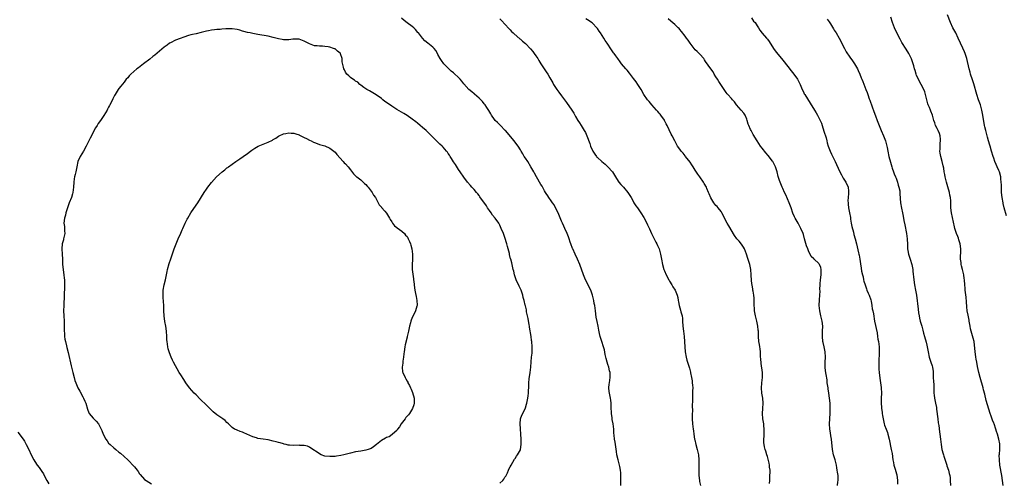
# Model space of a CAD drawing. Units: inches. Extents: x 2544000 to 2547000, y 1551000 to 1554000.
# Drawn here: x 2544878 to 2545261, y 1552248 to 1552428 of the extents above; entities that cross this region are included whole.
import ezdxf

# ---------------------------------------------------------------- set-up
doc = ezdxf.new("R2010")
doc.units = ezdxf.units.IN
doc.header["$MEASUREMENT"] = 0
doc.layers.add('LD25441551_10ft', color=53, linetype='Continuous')

msp = doc.modelspace()

# ---------------------------------------------------------------- linework, layer by layer
at = {"layer": 'LD25441551_10ft'}
for points, elevation in [([(2545112, 1552247), (2545112.07, 1552249), (2545112.05, 1552249.95), (2545112.09, 1552251), (2545112.03, 1552252.03), (2545111.93, 1552253), (2545111.62, 1552254.38), (2545111.5, 1552255), (2545110.97, 1552257), (2545110.55, 1552259), (2545110.33, 1552260.33), (2545110.1, 1552262.1), (2545109.95, 1552263), (2545109.87, 1552263.87), (2545109.64, 1552265), (2545109.41, 1552266.59), (2545109.38, 1552267.38), (2545109.27, 1552269), (2545109.07, 1552271), (2545108.7, 1552272.7), (2545108.64, 1552273.36), (2545108.38, 1552275), (2545108.33, 1552277.67), (2545108.34, 1552279), (2545108.2, 1552280.2), (2545108.07, 1552281), (2545107.64, 1552283), (2545107.56, 1552283.56), (2545107.45, 1552285), (2545107.58, 1552286.42), (2545107.6, 1552287), (2545107.87, 1552289), (2545107.87, 1552291), (2545107.68, 1552291.68), (2545107.36, 1552293), (2545107, 1552294.14), (2545106.7, 1552295), (2545106.38, 1552296.38), (2545105.96, 1552298.04), (2545105.75, 1552299.75), (2545104.22, 1552304.22), (2545104.04, 1552305), (2545103.82, 1552306.18), (2545103.49, 1552307.49), (2545103.23, 1552309), (2545102.82, 1552310.82), (2545102.51, 1552312.51), (2545102.17, 1552315), (2545102.02, 1552316.02), (2545101.91, 1552317), (2545101.75, 1552317.75), (2545101.54, 1552319), (2545101.06, 1552321), (2545100.33, 1552323), (2545099.91, 1552323.91), (2545099.33, 1552325), (2545098.36, 1552327), (2545097.55, 1552329), (2545096.12, 1552333), (2545095.25, 1552335), (2545094.25, 1552337), (2545093.34, 1552339), (2545093.24, 1552339.24), (2545092.6, 1552341), (2545092.41, 1552341.59), (2545091.93, 1552343), (2545091.68, 1552343.68), (2545091.23, 1552345), (2545090.35, 1552347), (2545089.92, 1552347.92), (2545089.37, 1552349), (2545089, 1552349.82), (2545087.7, 1552353), (2545086.71, 1552355), (2545086.11, 1552356.11), (2545085.47, 1552357), (2545085.3, 1552357.3), (2545085, 1552357.67), (2545084.06, 1552359), (2545083.67, 1552359.67), (2545083, 1552360.63), (2545082.77, 1552361), (2545082.45, 1552361.55), (2545081.44, 1552363.44), (2545081, 1552364.08), (2545079.25, 1552367), (2545078.46, 1552368.46), (2545078.19, 1552369), (2545077.12, 1552371), (2545075.91, 1552373), (2545075, 1552374.35), (2545074.53, 1552375), (2545073.99, 1552375.99), (2545073.33, 1552377), (2545073, 1552377.58), (2545072.16, 1552379), (2545071.68, 1552379.68), (2545070.59, 1552381), (2545067.19, 1552385), (2545067, 1552385.21), (2545065.26, 1552387), (2545064.12, 1552388.12), (2545063.26, 1552389), (2545063, 1552389.34), (2545061.83, 1552391), (2545061.54, 1552391.54), (2545060.8, 1552392.8), (2545060.02, 1552393.98), (2545059.37, 1552395), (2545059.22, 1552395.22), (2545059, 1552395.48), (2545058.35, 1552396.35), (2545057, 1552397.66), (2545055.2, 1552399.2), (2545055, 1552399.36), (2545054.15, 1552400.15), (2545053, 1552401.05), (2545051, 1552403.2), (2545050.24, 1552404.24), (2545049.61, 1552405), (2545049, 1552405.61), (2545047.27, 1552407.27), (2545047, 1552407.47), (2545046.18, 1552408.18), (2545045.17, 1552409), (2545043.23, 1552411), (2545042.33, 1552412.33), (2545041.79, 1552413), (2545041, 1552414.64), (2545040.77, 1552415), (2545040.14, 1552416.14), (2545039.46, 1552417), (2545039, 1552417.45), (2545037, 1552418.98), (2545035.9, 1552419.9), (2545034.95, 1552420.95), (2545033.42, 1552423), (2545033.21, 1552423.21), (2545032.3, 1552424.3), (2545031.63, 1552425), (2545031, 1552425.52), (2545029, 1552426.97), (2545027.84, 1552427.84), (2545026.76, 1552428.76)], 8290), ([(2545065, 1552428.53), (2545065.76, 1552427.76), (2545067, 1552426.36), (2545068.61, 1552424.61), (2545069, 1552424.24), (2545069.6, 1552423.6), (2545070.26, 1552423), (2545070.63, 1552422.63), (2545072.76, 1552420.76), (2545073, 1552420.58), (2545073.85, 1552419.85), (2545075, 1552418.89), (2545077, 1552416.75), (2545077.79, 1552415.79), (2545078.4, 1552415), (2545079, 1552414.13), (2545079.82, 1552413), (2545080.24, 1552412.24), (2545081, 1552410.96), (2545083, 1552407.88), (2545083.63, 1552407), (2545084.51, 1552405.49), (2545084.89, 1552404.89), (2545085.61, 1552403.61), (2545085.89, 1552403), (2545087.12, 1552401), (2545087.91, 1552399.91), (2545089, 1552398.58), (2545091, 1552395.92), (2545092.96, 1552393), (2545093.74, 1552391.74), (2545094.48, 1552390.48), (2545095.28, 1552389), (2545095.98, 1552387.98), (2545096.58, 1552387), (2545097, 1552386.42), (2545097.86, 1552385), (2545098.27, 1552384.27), (2545098.83, 1552383), (2545099.97, 1552379.97), (2545100.3, 1552379), (2545101, 1552377.28), (2545101.15, 1552377), (2545101.91, 1552375.91), (2545102.56, 1552375), (2545102.76, 1552374.76), (2545103, 1552374.53), (2545104.7, 1552373), (2545105.95, 1552371.96), (2545106.96, 1552371), (2545108.79, 1552369), (2545109.65, 1552367.65), (2545110.39, 1552366.39), (2545111.31, 1552365), (2545112.08, 1552364.08), (2545113.04, 1552363.04), (2545114.72, 1552361), (2545116.01, 1552359), (2545117.09, 1552357.09), (2545117.16, 1552357), (2545117.82, 1552355.82), (2545118.48, 1552355), (2545119, 1552354.26), (2545119.85, 1552353), (2545121, 1552351.21), (2545122.14, 1552349), (2545122.41, 1552348.41), (2545123.2, 1552346.8), (2545124.02, 1552345), (2545124.3, 1552344.3), (2545124.97, 1552343), (2545125.62, 1552341.62), (2545126.01, 1552341), (2545126.34, 1552340.34), (2545126.96, 1552339), (2545127.49, 1552337), (2545127.74, 1552335.74), (2545127.81, 1552335), (2545128.18, 1552333), (2545128.77, 1552331), (2545129, 1552330.45), (2545129.65, 1552329), (2545130.7, 1552327), (2545131, 1552326.48), (2545131.91, 1552325), (2545132.29, 1552324.29), (2545133.13, 1552323), (2545133.94, 1552321), (2545134.14, 1552320.14), (2545134.34, 1552319), (2545134.46, 1552318.47), (2545134.74, 1552317), (2545135.26, 1552315.26), (2545135.41, 1552314.59), (2545135.83, 1552313), (2545135.96, 1552311.96), (2545136.06, 1552311), (2545136.16, 1552309), (2545136.38, 1552307), (2545136.63, 1552305), (2545136.87, 1552301), (2545137.09, 1552299), (2545137.42, 1552297), (2545137.71, 1552295.71), (2545138.7, 1552292.7), (2545139.1, 1552291.1), (2545139.13, 1552290.87), (2545139.51, 1552289), (2545139.73, 1552287.73), (2545139.83, 1552287), (2545139.93, 1552286.07), (2545139.97, 1552285), (2545139.9, 1552283.9), (2545139.96, 1552283), (2545139.96, 1552282.04), (2545139.88, 1552281), (2545139.86, 1552279.86), (2545139.78, 1552278.22), (2545139.86, 1552275.86), (2545139.82, 1552275), (2545139.8, 1552274.2), (2545139.79, 1552273), (2545139.9, 1552271), (2545140.12, 1552269), (2545140.24, 1552268.24), (2545140.38, 1552267), (2545140.72, 1552265), (2545140.77, 1552264.77), (2545141.22, 1552263), (2545141.76, 1552261), (2545142.21, 1552259), (2545142.41, 1552257), (2545142.4, 1552255), (2545142.34, 1552253), (2545142.36, 1552251), (2545142.56, 1552249), (2545142.62, 1552248.62), (2545142.98, 1552247)], 8280), ([(2545169.82, 1552247.82), (2545169.9, 1552249), (2545170.02, 1552251), (2545170.04, 1552252.04), (2545170.04, 1552253), (2545169.88, 1552254.12), (2545169.83, 1552255), (2545169.74, 1552255.74), (2545169, 1552258.37), (2545168.79, 1552259), (2545168.36, 1552260.36), (2545168.13, 1552261), (2545167.92, 1552262.08), (2545167.72, 1552263), (2545167.66, 1552263.66), (2545167.66, 1552265), (2545167.77, 1552266.23), (2545167.77, 1552267), (2545167.75, 1552267.75), (2545167.79, 1552269), (2545167.67, 1552270.33), (2545167.59, 1552271), (2545167.26, 1552273), (2545167.11, 1552275), (2545167.27, 1552277), (2545167.38, 1552279), (2545167.2, 1552281), (2545166.86, 1552283), (2545166.66, 1552285), (2545166.82, 1552286.82), (2545166.83, 1552287), (2545167.1, 1552289), (2545167.07, 1552291), (2545166.54, 1552294.54), (2545166.4, 1552296.4), (2545166.39, 1552297), (2545166.3, 1552299), (2545166.17, 1552300.17), (2545166.02, 1552301), (2545165.89, 1552301.89), (2545165.63, 1552303), (2545165.5, 1552305), (2545165.52, 1552306.48), (2545165.51, 1552307), (2545165.45, 1552307.45), (2545165.31, 1552309), (2545164.88, 1552311), (2545164.49, 1552312.49), (2545164.39, 1552313), (2545164.29, 1552313.71), (2545164.06, 1552315), (2545163.98, 1552315.98), (2545163.91, 1552317), (2545163.87, 1552318.13), (2545163.83, 1552319.83), (2545163.72, 1552321), (2545163.45, 1552322.55), (2545163.41, 1552323), (2545163.35, 1552323.35), (2545163.04, 1552325), (2545163, 1552325.31), (2545162.83, 1552327), (2545162.74, 1552328.74), (2545162.75, 1552329), (2545162.59, 1552331), (2545162.31, 1552332.31), (2545162.14, 1552333), (2545161.36, 1552335.36), (2545160.86, 1552337), (2545160.11, 1552339), (2545159.75, 1552339.75), (2545158.89, 1552340.89), (2545157.99, 1552341.99), (2545157.11, 1552343), (2545156.24, 1552344.24), (2545154.01, 1552348.01), (2545153.38, 1552349), (2545152.32, 1552351), (2545151.92, 1552351.92), (2545151.32, 1552353), (2545151, 1552353.51), (2545149.88, 1552355), (2545149.48, 1552355.48), (2545149, 1552355.96), (2545148.2, 1552357), (2545147, 1552358.92), (2545146.42, 1552360.42), (2545146.17, 1552361), (2545145.48, 1552362.52), (2545145.29, 1552363), (2545144.46, 1552364.46), (2545144.14, 1552365), (2545142.79, 1552367), (2545142.03, 1552368.03), (2545141, 1552369.7), (2545140.15, 1552371), (2545139.68, 1552371.68), (2545139, 1552372.72), (2545137.16, 1552375), (2545137, 1552375.25), (2545136.23, 1552376.23), (2545135.52, 1552377), (2545135, 1552377.78), (2545134.09, 1552379), (2545133.69, 1552379.69), (2545133.01, 1552381.01), (2545132.06, 1552383), (2545131.64, 1552383.64), (2545130.1, 1552387), (2545129.71, 1552387.71), (2545129.08, 1552389), (2545129, 1552389.13), (2545127.63, 1552391), (2545127.35, 1552391.35), (2545127, 1552391.77), (2545126.41, 1552392.41), (2545125.91, 1552393), (2545125, 1552393.95), (2545124.13, 1552395), (2545123, 1552396.32), (2545122.71, 1552396.71), (2545122.46, 1552397), (2545121.05, 1552399), (2545119.95, 1552401), (2545118.72, 1552403), (2545117.99, 1552403.99), (2545117, 1552405.23), (2545115.37, 1552407.37), (2545114.47, 1552408.47), (2545114, 1552409), (2545112.35, 1552411), (2545111.76, 1552411.76), (2545110.88, 1552413), (2545110.08, 1552414.08), (2545109.43, 1552415), (2545109.24, 1552415.24), (2545108.41, 1552416.41), (2545106.71, 1552419), (2545106, 1552420), (2545105.43, 1552421), (2545104.16, 1552423), (2545103.66, 1552423.66), (2545103, 1552424.66), (2545102.74, 1552425), (2545101, 1552426.74), (2545100.68, 1552427), (2545099.69, 1552427.69), (2545098.49, 1552428.49)], 8270), ([(2545196.23, 1552247), (2545196.44, 1552248.44), (2545196.5, 1552249), (2545196.5, 1552249.5), (2545196.45, 1552251), (2545196.23, 1552252.23), (2545196.18, 1552253), (2545196.05, 1552253.95), (2545195.83, 1552255), (2545195.32, 1552257), (2545194.73, 1552259), (2545194.31, 1552261), (2545193.86, 1552265), (2545193.63, 1552266.37), (2545193.5, 1552267.5), (2545193.26, 1552269), (2545193.17, 1552271), (2545193.4, 1552275), (2545193.41, 1552277), (2545193.35, 1552278.65), (2545193.36, 1552279), (2545193.2, 1552281), (2545192.9, 1552283), (2545192.61, 1552284.61), (2545192.58, 1552285), (2545192.3, 1552287), (2545192.18, 1552288.18), (2545191.81, 1552290.19), (2545191.65, 1552291.65), (2545191.48, 1552293), (2545191.44, 1552295), (2545191.53, 1552297), (2545191.45, 1552299), (2545191.01, 1552301), (2545190.62, 1552302.62), (2545190.55, 1552303), (2545190.39, 1552305), (2545190.41, 1552305.59), (2545190.48, 1552307), (2545190.51, 1552309), (2545190.23, 1552311), (2545189.77, 1552313), (2545189.35, 1552315), (2545189.13, 1552317), (2545189.21, 1552319.2), (2545189.38, 1552321), (2545189.46, 1552322.54), (2545189.44, 1552323.44), (2545189.47, 1552325), (2545189.5, 1552325.5), (2545189.62, 1552327), (2545189.87, 1552329), (2545189.95, 1552329.95), (2545189.96, 1552331), (2545189.74, 1552331.74), (2545189.3, 1552333), (2545189.16, 1552333.16), (2545189, 1552333.37), (2545187.22, 1552335), (2545187.09, 1552335.09), (2545187, 1552335.22), (2545186.08, 1552336.08), (2545185, 1552338.28), (2545184.7, 1552339), (2545184.24, 1552340.24), (2545183.48, 1552343), (2545183, 1552344.58), (2545182.86, 1552345), (2545182.01, 1552347), (2545181.01, 1552349.01), (2545179.82, 1552351), (2545179.54, 1552351.54), (2545178.95, 1552352.95), (2545178.26, 1552355), (2545177.53, 1552357), (2545176.11, 1552360.11), (2545175.66, 1552361), (2545175, 1552362.56), (2545174.78, 1552363), (2545173.91, 1552365), (2545173.67, 1552365.67), (2545173.22, 1552367.22), (2545172.8, 1552369), (2545172.13, 1552371), (2545171.77, 1552371.77), (2545171.11, 1552373), (2545171, 1552373.18), (2545169.32, 1552375.32), (2545168.4, 1552376.4), (2545167, 1552378.15), (2545166.37, 1552379), (2545165, 1552381), (2545163.52, 1552383.52), (2545162.8, 1552384.8), (2545162.7, 1552385), (2545162.5, 1552385.5), (2545161.82, 1552387), (2545161.58, 1552387.58), (2545161.17, 1552389), (2545161, 1552389.43), (2545160.32, 1552391), (2545159.79, 1552391.79), (2545158.81, 1552393), (2545157, 1552395.05), (2545156.18, 1552396.18), (2545155.41, 1552397), (2545155, 1552397.48), (2545153.63, 1552399), (2545153.38, 1552399.38), (2545153, 1552399.86), (2545152.17, 1552401), (2545150.85, 1552403), (2545150.16, 1552404.16), (2545149.57, 1552405), (2545149, 1552405.93), (2545148.38, 1552407), (2545147.89, 1552407.89), (2545147.06, 1552409), (2545145, 1552411.86), (2545144.56, 1552412.56), (2545144.25, 1552413), (2545142.75, 1552414.75), (2545141.75, 1552415.75), (2545141, 1552416.47), (2545140.52, 1552417), (2545138.95, 1552419), (2545138.17, 1552420.17), (2545137.51, 1552421), (2545137, 1552421.73), (2545135.61, 1552423.61), (2545135, 1552424.29), (2545134.68, 1552424.68), (2545134.37, 1552425), (2545133, 1552426.28), (2545131.52, 1552427.52), (2545130.48, 1552428.48)], 8260), ([(2545162.81, 1552428.81), (2545163.62, 1552427.62), (2545164.2, 1552427), (2545165, 1552425.72), (2545165.51, 1552425), (2545166.09, 1552424.09), (2545167, 1552422.9), (2545168.66, 1552421), (2545168.83, 1552420.83), (2545169, 1552420.62), (2545169.66, 1552419.66), (2545170.03, 1552419), (2545171, 1552417.55), (2545171.33, 1552417), (2545172.02, 1552416.02), (2545173, 1552414.76), (2545173.8, 1552413.8), (2545175, 1552412.45), (2545177, 1552409.99), (2545178.28, 1552408.28), (2545179.31, 1552407), (2545180.72, 1552405), (2545181, 1552404.49), (2545181.75, 1552403), (2545182.57, 1552401), (2545183, 1552400.14), (2545183.36, 1552399.36), (2545183.55, 1552399), (2545185.68, 1552395.68), (2545187.3, 1552393), (2545187.92, 1552391.92), (2545188.49, 1552391), (2545189.56, 1552389), (2545189.97, 1552387.97), (2545190.33, 1552387), (2545191, 1552384.86), (2545191.8, 1552382.2), (2545192.13, 1552381), (2545192.29, 1552380.29), (2545192.67, 1552379), (2545193.4, 1552377), (2545193.9, 1552375.9), (2545195.33, 1552373), (2545195.89, 1552371.9), (2545197.21, 1552369), (2545197.8, 1552367.8), (2545198.49, 1552366.49), (2545199.44, 1552365), (2545200.38, 1552363), (2545200.5, 1552361.5), (2545200.58, 1552361), (2545200.58, 1552360.58), (2545200.4, 1552359), (2545200.32, 1552357.68), (2545200.34, 1552357), (2545200.43, 1552356.43), (2545200.57, 1552355), (2545200.96, 1552353), (2545201.25, 1552351.25), (2545201.36, 1552350.64), (2545201.59, 1552349), (2545201.78, 1552347.78), (2545202.42, 1552345.58), (2545202.64, 1552344.64), (2545203.13, 1552343), (2545203.62, 1552341), (2545203.87, 1552339.87), (2545204.46, 1552337.54), (2545204.57, 1552337), (2545204.63, 1552336.63), (2545204.94, 1552335), (2545205.18, 1552333.18), (2545205.49, 1552331.49), (2545205.63, 1552330.37), (2545205.94, 1552329), (2545206.17, 1552328.17), (2545206.39, 1552327), (2545206.53, 1552326.53), (2545206.94, 1552325), (2545207.54, 1552323.54), (2545207.71, 1552323), (2545208.19, 1552321.81), (2545208.56, 1552321), (2545209.17, 1552319.17), (2545209.28, 1552318.72), (2545209.62, 1552317), (2545209.77, 1552315.77), (2545209.96, 1552315), (2545210.19, 1552313.81), (2545210.68, 1552311), (2545211.61, 1552306.39), (2545211.84, 1552305), (2545211.98, 1552303.98), (2545212.16, 1552303), (2545212.4, 1552301), (2545212.44, 1552299), (2545212.38, 1552297.62), (2545212.31, 1552296.31), (2545212.28, 1552295), (2545212.31, 1552293.69), (2545212.31, 1552293), (2545212.34, 1552292.34), (2545212.45, 1552291), (2545212.72, 1552288.72), (2545212.98, 1552287), (2545213.18, 1552285.18), (2545213.21, 1552285), (2545213.29, 1552283), (2545213.24, 1552281), (2545213.25, 1552279.25), (2545213.23, 1552279), (2545213.37, 1552277.37), (2545213.38, 1552277), (2545213.6, 1552275.6), (2545213.65, 1552275), (2545213.76, 1552274.24), (2545213.98, 1552273), (2545214.43, 1552271), (2545214.55, 1552270.55), (2545215.1, 1552269), (2545215.62, 1552267.62), (2545215.82, 1552267), (2545216.34, 1552265), (2545217.17, 1552261), (2545217.44, 1552259.44), (2545217.77, 1552257), (2545217.96, 1552255.96), (2545218.16, 1552255), (2545218.63, 1552253.37), (2545218.75, 1552253), (2545218.82, 1552252.82), (2545219.25, 1552251.25), (2545219.6, 1552249), (2545219.63, 1552247.63)], 8250), ([(2545192.29, 1552428.29), (2545193, 1552427.28), (2545193.5, 1552426.5), (2545194.64, 1552424.64), (2545195, 1552424.11), (2545195.69, 1552423), (2545196.87, 1552421), (2545198.95, 1552416.95), (2545199.67, 1552415.67), (2545201, 1552413.6), (2545202.1, 1552412.1), (2545202.86, 1552411), (2545204.02, 1552409), (2545204.34, 1552408.34), (2545204.89, 1552407), (2545205.48, 1552405.48), (2545205.69, 1552405), (2545206.11, 1552404.11), (2545207.29, 1552401), (2545207.79, 1552399.79), (2545208.02, 1552399), (2545208.61, 1552397.39), (2545208.8, 1552396.8), (2545209.75, 1552394.25), (2545210.39, 1552392.39), (2545211, 1552390.81), (2545211.66, 1552389), (2545212.42, 1552387), (2545213.28, 1552385), (2545214.17, 1552383), (2545214.91, 1552381), (2545215.51, 1552378.49), (2545215.8, 1552377), (2545216.24, 1552375), (2545216.79, 1552372.79), (2545217.32, 1552371), (2545217.52, 1552370.48), (2545218.02, 1552369), (2545218.25, 1552368.25), (2545218.81, 1552367), (2545219, 1552366.53), (2545219.54, 1552365), (2545219.85, 1552363.85), (2545220.15, 1552363), (2545220.45, 1552361.55), (2545220.51, 1552361), (2545220.5, 1552360.5), (2545220.7, 1552357), (2545221.1, 1552354.9), (2545221.56, 1552353), (2545221.82, 1552351.82), (2545222.09, 1552350.09), (2545222.39, 1552348.39), (2545223.12, 1552345), (2545223.37, 1552343), (2545223.37, 1552342.63), (2545223.4, 1552341), (2545223.47, 1552339.47), (2545223.46, 1552339), (2545223.55, 1552338.45), (2545223.85, 1552337), (2545224.51, 1552335), (2545225.14, 1552333), (2545225.52, 1552331), (2545225.59, 1552330.41), (2545225.92, 1552327), (2545226.21, 1552325), (2545226.59, 1552323), (2545226.91, 1552321), (2545227.54, 1552315.54), (2545227.78, 1552314.22), (2545227.93, 1552313), (2545228.1, 1552312.1), (2545228.39, 1552311), (2545229, 1552308.98), (2545229.41, 1552307.41), (2545229.73, 1552306.27), (2545230.06, 1552305), (2545230.73, 1552302.73), (2545231, 1552301.6), (2545231.12, 1552301), (2545231.44, 1552299), (2545231.89, 1552297), (2545232.57, 1552295), (2545233, 1552293.63), (2545233.17, 1552293), (2545233.4, 1552291.4), (2545233.43, 1552291), (2545233.49, 1552289), (2545233.51, 1552287.51), (2545233.63, 1552286.37), (2545233.67, 1552283.67), (2545233.75, 1552283), (2545233.88, 1552282.12), (2545233.99, 1552281), (2545234.39, 1552279), (2545234.67, 1552277.33), (2545234.77, 1552276.77), (2545235.19, 1552273), (2545235.38, 1552271.38), (2545235.57, 1552270.43), (2545235.91, 1552267.91), (2545236.07, 1552267), (2545236.31, 1552265), (2545236.52, 1552263), (2545236.86, 1552261), (2545237.34, 1552259.34), (2545237.4, 1552259), (2545237.55, 1552258.44), (2545238.68, 1552255), (2545238.75, 1552254.75), (2545239.37, 1552253), (2545239.68, 1552251.68), (2545239.87, 1552251), (2545240, 1552250), (2545240.1, 1552249), (2545240.18, 1552247)], 8240), ([(2545260.59, 1552247), (2545260.38, 1552249), (2545260.11, 1552251), (2545259.36, 1552255), (2545259.15, 1552257), (2545259.14, 1552258.86), (2545259.18, 1552259.18), (2545259.3, 1552261), (2545259.31, 1552262.69), (2545259.34, 1552263), (2545259.28, 1552263.28), (2545259.01, 1552265), (2545258.44, 1552267), (2545258.07, 1552268.07), (2545257.83, 1552269), (2545257.13, 1552271), (2545257, 1552271.32), (2545256.49, 1552272.49), (2545255.97, 1552274.03), (2545255.61, 1552275), (2545254.08, 1552280.08), (2545253.46, 1552282.54), (2545253, 1552284.21), (2545252.8, 1552285), (2545251.64, 1552289), (2545251.15, 1552291), (2545250.68, 1552293.32), (2545250.38, 1552295), (2545250.18, 1552296.18), (2545250.02, 1552297), (2545249.84, 1552298.16), (2545249.73, 1552299), (2545249.3, 1552303), (2545249, 1552304.38), (2545248.76, 1552305.24), (2545248.17, 1552307), (2545247.96, 1552307.96), (2545247.75, 1552309), (2545247.46, 1552311), (2545247.37, 1552311.37), (2545247, 1552313.28), (2545246.69, 1552315), (2545246.53, 1552316.53), (2545246.4, 1552318.4), (2545246.24, 1552320.24), (2545245.96, 1552322.04), (2545245.87, 1552323), (2545245.83, 1552323.83), (2545245.72, 1552325), (2545245.59, 1552327), (2545245.5, 1552327.5), (2545245.29, 1552329), (2545244.82, 1552331), (2545244.45, 1552332.45), (2545244.35, 1552333), (2545244.28, 1552333.72), (2545244.1, 1552335), (2545244.08, 1552336.08), (2545244.19, 1552337.81), (2545244.19, 1552339), (2545243.92, 1552341), (2545243.42, 1552342.58), (2545243.25, 1552343.25), (2545243, 1552343.91), (2545242.49, 1552345), (2545241.83, 1552347), (2545241.67, 1552347.67), (2545240.54, 1552353), (2545240.32, 1552355), (2545240.29, 1552356.29), (2545240.3, 1552357), (2545240.26, 1552357.74), (2545240.15, 1552359), (2545239.93, 1552359.93), (2545239.74, 1552361), (2545239.13, 1552363.13), (2545238.58, 1552365), (2545238.09, 1552367), (2545237.9, 1552367.9), (2545237.75, 1552369), (2545237.52, 1552370.48), (2545237.34, 1552371.34), (2545236.96, 1552372.96), (2545236.38, 1552375), (2545236.19, 1552376.19), (2545236.06, 1552377), (2545236.13, 1552377.87), (2545236.13, 1552379), (2545236.2, 1552380.2), (2545236.33, 1552381), (2545236.28, 1552381.72), (2545236.16, 1552383), (2545235.88, 1552383.88), (2545235.4, 1552385), (2545235, 1552385.85), (2545234.37, 1552387), (2545234.07, 1552388.07), (2545233.65, 1552389), (2545233.11, 1552391), (2545232.53, 1552392.53), (2545232.37, 1552393), (2545231.96, 1552394.04), (2545231.54, 1552395), (2545231.4, 1552395.4), (2545230.93, 1552397), (2545230.57, 1552398.57), (2545230.14, 1552400.14), (2545229.82, 1552401), (2545228.8, 1552403), (2545228.14, 1552404.14), (2545227.7, 1552405), (2545227, 1552406.51), (2545226.8, 1552407), (2545226.41, 1552408.4), (2545226.19, 1552409), (2545225.86, 1552410.14), (2545225.64, 1552411), (2545224.98, 1552412.98), (2545223.99, 1552415), (2545223, 1552416.68), (2545221.25, 1552419.25), (2545220.54, 1552420.54), (2545219.34, 1552423), (2545218.42, 1552425), (2545218.04, 1552425.96), (2545217.65, 1552427), (2545217, 1552429.09)], 8230), ([(2545261.95, 1552351.95), (2545261.03, 1552355.03), (2545260.65, 1552356.65), (2545260.58, 1552357), (2545260.23, 1552359), (2545260.01, 1552361), (2545259.93, 1552363), (2545259.94, 1552363.94), (2545259.91, 1552365), (2545259.78, 1552366.22), (2545259.72, 1552367), (2545259.19, 1552369), (2545259, 1552369.49), (2545258.32, 1552371), (2545257.87, 1552371.87), (2545257.44, 1552373), (2545257, 1552374.26), (2545256.71, 1552375), (2545256.08, 1552377), (2545255.53, 1552379), (2545255.4, 1552379.4), (2545254.98, 1552381), (2545254.53, 1552382.53), (2545254.44, 1552383), (2545253.87, 1552385), (2545253.51, 1552386.49), (2545253.39, 1552387), (2545252.77, 1552391), (2545252.35, 1552393), (2545251.76, 1552395), (2545251.05, 1552397), (2545250.39, 1552399), (2545249.21, 1552403.21), (2545248.73, 1552404.73), (2545247.98, 1552407), (2545247.75, 1552407.75), (2545247.39, 1552409), (2545246.45, 1552413), (2545245.83, 1552415), (2545245.6, 1552415.6), (2545245, 1552417.04), (2545244.09, 1552419), (2545243.2, 1552421), (2545242.18, 1552423), (2545241.06, 1552425), (2545240.13, 1552427), (2545239, 1552430.03)], 8220), ([(2545065, 1552247.91), (2545066.17, 1552249), (2545066.54, 1552249.46), (2545067, 1552250.24), (2545067.31, 1552250.68), (2545067.5, 1552251), (2545067.97, 1552251.97), (2545068.45, 1552253), (2545068.59, 1552253.41), (2545069, 1552254.27), (2545069.39, 1552255), (2545070.13, 1552256.13), (2545070.76, 1552257.24), (2545071, 1552257.52), (2545071.54, 1552258.46), (2545071.95, 1552259), (2545073, 1552260.94), (2545073.02, 1552261), (2545073.3, 1552263), (2545073.27, 1552263.27), (2545073.26, 1552265), (2545072.91, 1552271), (2545073.12, 1552273), (2545073.6, 1552274.4), (2545074.87, 1552276.87), (2545075, 1552277.19), (2545075.38, 1552278.62), (2545075.51, 1552279), (2545075.87, 1552281), (2545076.06, 1552281.94), (2545076.13, 1552283), (2545076.14, 1552284.14), (2545076.26, 1552285), (2545076.34, 1552285.66), (2545076.36, 1552287), (2545076.48, 1552288.48), (2545076.83, 1552291), (2545077.03, 1552293), (2545077.18, 1552295.18), (2545077.37, 1552297), (2545077.56, 1552298.44), (2545077.59, 1552299), (2545077.59, 1552299.59), (2545077.65, 1552301), (2545077.48, 1552303), (2545077.4, 1552303.4), (2545077.15, 1552305), (2545076.56, 1552308.56), (2545076.52, 1552309), (2545076.43, 1552309.57), (2545076.01, 1552312.01), (2545075.37, 1552314.63), (2545075.34, 1552315), (2545075.34, 1552315.34), (2545074.95, 1552316.95), (2545074.9, 1552317.1), (2545074.5, 1552319), (2545074.15, 1552320.15), (2545073.96, 1552321), (2545073.26, 1552323), (2545072.58, 1552324.58), (2545071.44, 1552327), (2545071, 1552328.18), (2545070.72, 1552329), (2545070.41, 1552330.41), (2545070.26, 1552331), (2545069.85, 1552333), (2545069.64, 1552333.64), (2545069.33, 1552335), (2545069.23, 1552335.23), (2545068.84, 1552336.84), (2545068.76, 1552337.24), (2545068.33, 1552339), (2545068.03, 1552340.03), (2545067.78, 1552341), (2545067, 1552343.41), (2545066.4, 1552345), (2545065.61, 1552347), (2545065, 1552348.23), (2545064.58, 1552349), (2545063.17, 1552351), (2545062.21, 1552352.21), (2545061.68, 1552353), (2545061, 1552353.95), (2545060.29, 1552355), (2545059.79, 1552355.79), (2545057.32, 1552359.32), (2545057, 1552359.76), (2545056.45, 1552360.45), (2545055.94, 1552361), (2545055, 1552362.09), (2545054.14, 1552363), (2545053.62, 1552363.62), (2545052.47, 1552365), (2545051, 1552366.91), (2545049.62, 1552369), (2545049, 1552369.85), (2545047.79, 1552371.79), (2545047, 1552372.88), (2545046.24, 1552374.24), (2545045.71, 1552375), (2545045.44, 1552375.44), (2545045, 1552376.09), (2545044.63, 1552376.63), (2545044.33, 1552377), (2545043, 1552378.55), (2545042.57, 1552379), (2545041.74, 1552379.74), (2545041, 1552380.49), (2545040.73, 1552380.73), (2545037, 1552384.42), (2545036.38, 1552385), (2545035, 1552386.24), (2545034.08, 1552387), (2545033, 1552387.93), (2545032.38, 1552388.38), (2545031, 1552389.49), (2545029, 1552390.91), (2545027.73, 1552391.73), (2545025, 1552393.24), (2545023, 1552394.48), (2545021, 1552395.93), (2545020.39, 1552396.39), (2545019.6, 1552397), (2545019, 1552397.49), (2545017, 1552398.93), (2545015.71, 1552399.71), (2545015, 1552400.1), (2545014.44, 1552400.44), (2545013.28, 1552401), (2545012.23, 1552401.77), (2545011, 1552402.74), (2545010.64, 1552403), (2545009.79, 1552403.79), (2545009, 1552404.28), (2545008.61, 1552404.61), (2545007.84, 1552405), (2545007, 1552405.63), (2545006.34, 1552406.34), (2545005.56, 1552407), (2545005.3, 1552407.3), (2545005, 1552407.75), (2545004.61, 1552408.61), (2545004.39, 1552409), (2545004.28, 1552409.72), (2545003.78, 1552411.78), (2545003.79, 1552413), (2545003.15, 1552414.85), (2545003.09, 1552415), (2545003, 1552415.11), (2545001.93, 1552415.93), (2545001, 1552416.77), (2545000.82, 1552416.82), (2545000.43, 1552417), (2544999, 1552417.48), (2544998.37, 1552417.63), (2544997, 1552417.73), (2544996.17, 1552417.83), (2544995, 1552417.79), (2544994.06, 1552417.94), (2544993, 1552418.04), (2544991, 1552418.81), (2544989, 1552419.85), (2544987, 1552420.54), (2544985, 1552420.58), (2544984.53, 1552420.53), (2544983, 1552420.33), (2544982.35, 1552420.35), (2544981, 1552420.32), (2544980.44, 1552420.44), (2544979, 1552420.69), (2544977, 1552421.23), (2544975, 1552421.71), (2544971, 1552422.42), (2544969, 1552422.79), (2544967.99, 1552423), (2544967, 1552423.22), (2544965.6, 1552423.6), (2544965, 1552423.74), (2544964.03, 1552424.03), (2544963, 1552424.28), (2544961, 1552424.61), (2544960.6, 1552424.6), (2544959, 1552424.62), (2544958.55, 1552424.55), (2544957, 1552424.44), (2544956.36, 1552424.36), (2544955, 1552424.29), (2544954.19, 1552424.19), (2544953, 1552424.12), (2544951.84, 1552423.84), (2544951, 1552423.68), (2544949, 1552423.11), (2544947, 1552422.68), (2544945.58, 1552422.42), (2544945, 1552422.27), (2544944.02, 1552421.98), (2544939, 1552420.16), (2544937, 1552419.18), (2544936.72, 1552419), (2544935.7, 1552418.3), (2544934.55, 1552417.45), (2544931, 1552414.4), (2544930.21, 1552413.79), (2544929, 1552412.82), (2544926.54, 1552411), (2544924.59, 1552409.41), (2544924.01, 1552409), (2544921.64, 1552407), (2544921.32, 1552406.68), (2544921, 1552406.31), (2544920.42, 1552405.58), (2544919.87, 1552405), (2544919, 1552403.91), (2544917.73, 1552402.27), (2544917, 1552401.34), (2544916.77, 1552401), (2544915.54, 1552399), (2544915.32, 1552398.68), (2544914.63, 1552397.37), (2544913.96, 1552395.96), (2544913.45, 1552395), (2544913.28, 1552394.72), (2544913, 1552394.1), (2544912.61, 1552393.39), (2544912.43, 1552393), (2544911.15, 1552390.85), (2544909.83, 1552389), (2544909, 1552387.8), (2544908.49, 1552387), (2544907.94, 1552386.06), (2544905.86, 1552382.14), (2544905.27, 1552381), (2544904.28, 1552379), (2544903.19, 1552377), (2544902, 1552375), (2544901.09, 1552373), (2544900.6, 1552371), (2544900.33, 1552369.67), (2544900.22, 1552369), (2544900.02, 1552368.02), (2544899.78, 1552367), (2544899.67, 1552366.33), (2544899.46, 1552365), (2544899.35, 1552363), (2544899.13, 1552361), (2544899, 1552360.49), (2544898.57, 1552359), (2544897.73, 1552357), (2544896.99, 1552355), (2544896.53, 1552353.47), (2544896.42, 1552353), (2544896.21, 1552352.21), (2544895.86, 1552351), (2544895.63, 1552349), (2544895.8, 1552347.8), (2544895.88, 1552347), (2544895.9, 1552346.1), (2544895.97, 1552345), (2544895.52, 1552343), (2544895.41, 1552342.59), (2544894.92, 1552341), (2544894.8, 1552339), (2544894.97, 1552337.03), (2544895.06, 1552335.06), (2544895.13, 1552333), (2544895.63, 1552329), (2544895.71, 1552327.71), (2544895.8, 1552327), (2544895.86, 1552325), (2544895.86, 1552323.86), (2544895.8, 1552323), (2544895.72, 1552322.28), (2544895.66, 1552319.66), (2544895.56, 1552318.44), (2544895.53, 1552317), (2544895.5, 1552315), (2544895.56, 1552313), (2544895.68, 1552311), (2544895.76, 1552309), (2544895.78, 1552307.78), (2544895.77, 1552307), (2544895.79, 1552306.21), (2544895.85, 1552305), (2544896, 1552304), (2544896.18, 1552303), (2544896.6, 1552301.4), (2544896.74, 1552300.74), (2544897.24, 1552298.76), (2544898.39, 1552293.61), (2544899.04, 1552291), (2544899.58, 1552289), (2544899.9, 1552287.9), (2544900.23, 1552287), (2544901.06, 1552285.06), (2544901.75, 1552283.75), (2544903, 1552281.58), (2544903.3, 1552281), (2544903.81, 1552279.81), (2544904.11, 1552279), (2544904.76, 1552276.76), (2544905.3, 1552275.3), (2544905.49, 1552275), (2544907, 1552273.21), (2544908.1, 1552272.1), (2544909.05, 1552271), (2544909.76, 1552269.76), (2544910.11, 1552269), (2544910.41, 1552268.41), (2544910.91, 1552267), (2544911.94, 1552265), (2544912.37, 1552264.37), (2544913, 1552263.56), (2544913.54, 1552263), (2544915, 1552261.63), (2544915.81, 1552261), (2544917, 1552259.99), (2544917.57, 1552259.57), (2544919, 1552258.34), (2544920.47, 1552257), (2544921, 1552256.48), (2544922.37, 1552255), (2544923, 1552254.27), (2544924.03, 1552253), (2544924.45, 1552252.45), (2544925, 1552251.63), (2544925.27, 1552251.27), (2544927, 1552249.41), (2544927.58, 1552249), (2544929.67, 1552247.67)], 8300), ([(2544877.77, 1552267.77), (2544879.79, 1552265), (2544880.26, 1552264.26), (2544880.98, 1552263), (2544882.01, 1552261), (2544882.96, 1552259), (2544883.96, 1552257), (2544885, 1552255.33), (2544885.22, 1552255), (2544885.99, 1552253.99), (2544886.82, 1552252.82), (2544887, 1552252.53), (2544887.63, 1552251.63), (2544888.01, 1552251), (2544889.03, 1552249), (2544889.72, 1552247.72)], 8290)]:
    msp.add_lwpolyline(points, dxfattribs=dict(at, elevation=elevation))
at = {"layer": 'LD25441551_10ft', "elevation": 8310}
msp.add_lwpolyline([(2545001, 1552258.38), (2544999, 1552258.26), (2544997, 1552258.51), (2544995.63, 1552259), (2544995, 1552259.31), (2544994, 1552260), (2544992.34, 1552261), (2544991, 1552261.94), (2544990.29, 1552262.29), (2544989, 1552262.64), (2544987.37, 1552262.63), (2544987, 1552262.67), (2544985, 1552262.54), (2544983.27, 1552262.73), (2544983, 1552262.73), (2544982.77, 1552262.77), (2544982, 1552263), (2544981.19, 1552263.18), (2544981, 1552263.26), (2544979.61, 1552263.61), (2544979, 1552263.82), (2544978.05, 1552264.05), (2544977, 1552264.33), (2544975, 1552264.74), (2544973, 1552265.01), (2544971, 1552265.35), (2544970.46, 1552265.54), (2544969, 1552266), (2544966.75, 1552267), (2544965.53, 1552267.53), (2544965, 1552267.73), (2544964.06, 1552268.06), (2544963, 1552268.53), (2544962.64, 1552268.64), (2544961.94, 1552269), (2544961, 1552269.66), (2544959.6, 1552271), (2544959, 1552271.54), (2544958.27, 1552272.27), (2544957.37, 1552273), (2544957, 1552273.23), (2544955, 1552274.58), (2544953.68, 1552275.68), (2544953, 1552276.31), (2544951, 1552278.27), (2544950.62, 1552278.62), (2544949, 1552280.24), (2544948.6, 1552280.6), (2544947, 1552282.33), (2544946.29, 1552283), (2544944.43, 1552285), (2544942.97, 1552286.97), (2544942.21, 1552288.21), (2544941, 1552290.06), (2544940.42, 1552291), (2544938.25, 1552295), (2544937.8, 1552295.8), (2544937.24, 1552297), (2544937, 1552297.58), (2544936.52, 1552299), (2544936.2, 1552300.2), (2544936.04, 1552301), (2544935.72, 1552303), (2544935.68, 1552303.68), (2544935.56, 1552305), (2544935.44, 1552307), (2544935.18, 1552309), (2544934.84, 1552310.84), (2544934.56, 1552313), (2544934.47, 1552315), (2544934.43, 1552317), (2544934.18, 1552320.18), (2544934.14, 1552321), (2544934.2, 1552321.8), (2544934.26, 1552323), (2544934.59, 1552325), (2544935.06, 1552327.06), (2544935.73, 1552330.27), (2544935.9, 1552331), (2544936.59, 1552333.41), (2544937.23, 1552335.23), (2544938.51, 1552339), (2544939.24, 1552341), (2544940.08, 1552343), (2544941, 1552345.13), (2544941.54, 1552346.46), (2544941.79, 1552347), (2544942.69, 1552349), (2544943.46, 1552350.54), (2544943.72, 1552351), (2544944.95, 1552353.05), (2544947, 1552356.07), (2544947.65, 1552357), (2544950.18, 1552361), (2544951, 1552362.22), (2544951.59, 1552363), (2544953, 1552364.83), (2544954.94, 1552367), (2544957.11, 1552369), (2544958.18, 1552369.82), (2544959, 1552370.53), (2544959.27, 1552370.73), (2544959.59, 1552371), (2544962.38, 1552373), (2544963.95, 1552374.05), (2544965.3, 1552375), (2544967, 1552376.17), (2544968.11, 1552377), (2544968.63, 1552377.37), (2544969.82, 1552378.18), (2544971.08, 1552378.92), (2544973, 1552379.77), (2544975, 1552380.58), (2544976.65, 1552381.35), (2544977, 1552381.56), (2544977.94, 1552382.06), (2544979, 1552382.82), (2544979.31, 1552383), (2544981, 1552383.77), (2544981.86, 1552383.86), (2544983, 1552384.14), (2544983.99, 1552383.99), (2544985, 1552383.98), (2544985.72, 1552383.72), (2544987, 1552383.33), (2544987.23, 1552383.23), (2544989, 1552382.32), (2544989.9, 1552381.9), (2544991, 1552381.29), (2544991.68, 1552381), (2544992.59, 1552380.59), (2544993, 1552380.38), (2544994.02, 1552380.02), (2544995, 1552379.64), (2544995.49, 1552379.49), (2544997, 1552379.05), (2544999, 1552378.18), (2545000.53, 1552377), (2545001, 1552376.6), (2545001.73, 1552375.73), (2545004.18, 1552373), (2545004.55, 1552372.55), (2545005, 1552372.11), (2545006.05, 1552371), (2545007, 1552369.79), (2545008.18, 1552368.18), (2545009, 1552367.41), (2545009.19, 1552367.19), (2545009.41, 1552367), (2545011, 1552365.82), (2545011.94, 1552365), (2545012.48, 1552364.48), (2545013, 1552364.01), (2545013.46, 1552363.46), (2545013.9, 1552363), (2545015.44, 1552361), (2545015.96, 1552359.96), (2545016.69, 1552359), (2545017.78, 1552357), (2545018.2, 1552356.2), (2545019, 1552355.2), (2545019.08, 1552355.08), (2545020.28, 1552353.72), (2545021, 1552352.88), (2545022.16, 1552351), (2545022.44, 1552350.44), (2545023, 1552349.56), (2545023.34, 1552349), (2545024.06, 1552348.06), (2545025, 1552347.37), (2545025.19, 1552347.19), (2545027, 1552345.9), (2545027.95, 1552345), (2545028.43, 1552344.43), (2545029, 1552343.8), (2545029.3, 1552343.3), (2545029.46, 1552343), (2545029.93, 1552341.93), (2545030.32, 1552341), (2545030.45, 1552340.45), (2545030.85, 1552339), (2545031.06, 1552337), (2545031.03, 1552334.97), (2545030.94, 1552332.94), (2545031, 1552331), (2545031.44, 1552327.44), (2545031.53, 1552327), (2545031.61, 1552326.39), (2545031.86, 1552323.86), (2545031.98, 1552323), (2545032.26, 1552321.74), (2545032.49, 1552320.49), (2545032.83, 1552319), (2545032.87, 1552317.13), (2545032.86, 1552317), (2545032.79, 1552316.79), (2545032.32, 1552315), (2545031.91, 1552314.09), (2545031, 1552312.32), (2545030.48, 1552311), (2545030.33, 1552310.33), (2545029.94, 1552309), (2545029.71, 1552307.71), (2545029.54, 1552307), (2545029.42, 1552306.58), (2545029.08, 1552305), (2545029, 1552304.71), (2545028.28, 1552301.72), (2545028.13, 1552301), (2545027.82, 1552299), (2545027.77, 1552298.22), (2545027.64, 1552297), (2545027.37, 1552295.37), (2545027.36, 1552295), (2545027.37, 1552294.63), (2545027.04, 1552293), (2545027.21, 1552291.21), (2545027.27, 1552291), (2545028.2, 1552289), (2545028.51, 1552288.51), (2545029, 1552287.59), (2545029.22, 1552287.22), (2545029.33, 1552287), (2545029.95, 1552285.95), (2545030.35, 1552285), (2545030.56, 1552284.56), (2545031.15, 1552283.15), (2545031.74, 1552281), (2545031.76, 1552279.76), (2545031.79, 1552279), (2545031.62, 1552278.38), (2545031.14, 1552277), (2545029.89, 1552275), (2545029.49, 1552274.51), (2545029, 1552273.97), (2545028.56, 1552273.44), (2545028.27, 1552273), (2545026.7, 1552271), (2545026.08, 1552269.92), (2545025.3, 1552269), (2545025, 1552268.41), (2545023.33, 1552267), (2545023.18, 1552266.82), (2545021.99, 1552266.01), (2545021, 1552265.68), (2545020.59, 1552265.41), (2545019, 1552264.59), (2545017.13, 1552263), (2545015.93, 1552262.07), (2545015, 1552261.49), (2545013.8, 1552261), (2545013, 1552260.78), (2545011, 1552260.42), (2545009, 1552260.1), (2545007, 1552259.68), (2545004.47, 1552259), (2545003.27, 1552258.73), (2545001.56, 1552258.44)], close=True, dxfattribs=at)

doc.saveas('drawing.dxf')
